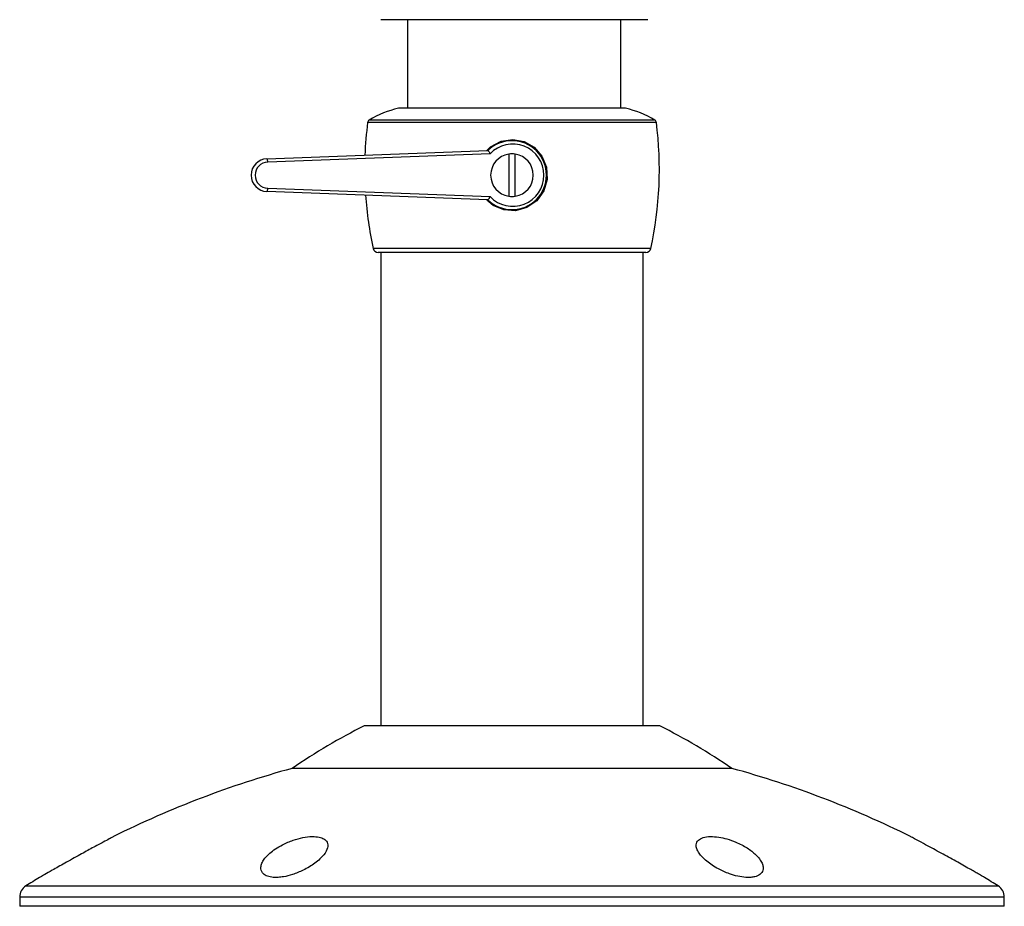
# Model space of a CAD drawing. Units: millimetres. Extents: x 0 to 297, y 0 to 210.
# Drawn here: x 36 to 51, y 102 to 115 of the extents above; entities that cross this region are included whole.
import ezdxf

# ---------------------------------------------------------------- set-up
doc = ezdxf.new("R2010")
doc.units = ezdxf.units.MM
doc.linetypes.add('SLD-Solid', pattern=[0])

msp = doc.modelspace()

# ---------------------------------------------------------------- linework, layer by layer
at = {"color": 7, "linetype": 'SLD-Solid', "lineweight": 25}
for p, q in [((45.154443, 115.372788), (41.084198, 115.372788)), ((41.49432, 115.372788), (41.49432, 114.023776)), ((44.74432, 114.023776), (44.74432, 115.372788)), ((44.809502, 114.023776), (41.359502, 114.023776)), ((39.350214, 113.254505), (42.717924, 113.379709)), ((42.75016, 113.330451), (39.363412, 113.204539)), ((43.034502, 113.325808), (43.034502, 112.683547)), ((43.134502, 112.683547), (43.134502, 113.325808)), ((39.363412, 112.804816), (42.75016, 112.678904)), ((42.717924, 112.629646), (39.350214, 112.75485)), ((45.125548, 111.829678), (41.043456, 111.829678)), ((41.084502, 111.829678), (41.084502, 104.619678)), ((45.084502, 104.619678), (45.084502, 111.829678)), ((45.334502, 104.619678), (40.834502, 104.619678)), ((46.434502, 103.969678), (39.734502, 103.969678)), ((39.524487, 102.309678), (39.448079, 102.309678)), ((46.720926, 102.309678), (46.644517, 102.309678)), ((35.584502, 102.010017), (35.584502, 101.869678)), ((50.584502, 101.869678), (50.584502, 102.010017)), ((50.584502, 101.869678), (35.584502, 101.869678))]:
    msp.add_line(p, q, dxfattribs=at)
at = {"color": 8, "linetype": 'SLD-Solid', "lineweight": 25}
for p, q in [((44.814977, 114.023169), (41.354027, 114.023169)), ((45.283647, 113.808399), (40.885357, 113.808399)), ((45.259837, 113.844845), (40.909168, 113.844845)), ((45.198796, 111.888559), (40.970209, 111.888559)), ((35.677584, 102.179039), (50.49142, 102.179039)), ((50.584502, 102.010017), (35.584502, 102.010017))]:
    msp.add_line(p, q, dxfattribs=at)
at = {"color": 8, "linetype": 'SLD-Solid', "lineweight": 25, "flags": 128}
msp.add_lwpolyline([(42.703357, 113.379168), (42.756077, 113.437217), (42.917445, 113.523634), (43.095385, 113.550472), (43.268927, 113.517549), (43.422045, 113.429936), (43.540377, 113.294943), (43.609339, 113.125377), (43.618784, 112.941371), (43.567383, 112.765115), (43.460901, 112.615981), (43.310994, 112.510995), (43.136404, 112.462862), (42.958804, 112.475411), (42.796331, 112.545136), (42.702206, 112.621923), (42.702206, 112.621923)], dxfattribs=at)
at = {"color": 7, "linetype": 'SLD-Solid', "lineweight": 25}
for centre, radius, start, end in [((41.682539, 112.559584), 1.5, 102.6507928, 121.0363068), ((41.359502, 113.998776), 0.025, 90, 102.6507928), ((44.809502, 113.998776), 0.025, 77.3492072, 90), ((44.486465, 112.559584), 1.5, 58.9636932, 77.3492072), ((46.439354, 113.092074), 5.6, 172.6508581, 177.7694848), ((40.934947, 113.802004), 0.05, 121.0363068, 172.6508581), ((39.72965, 113.092074), 5.6, 347.5895581, 7.3491419), ((45.234057, 113.802004), 0.05, 7.3491419, 58.9636932), ((43.084502, 113.004678), 0.525, 225.5846914, 134.4153086), ((43.095842, 113.004678), 0.475, 223.3016601, 136.6983399), ((39.359502, 113.004678), 0.25, 92.12915, 267.87085), ((39.298767, 113.21419), 0.065362, 351.5093039, 38.0830151), ((43.084502, 113.004678), 0.325, 98.8498831, 261.1501169), ((43.084502, 113.004678), 0.325, 81.1501169, 98.8498831), ((43.084502, 113.004678), 0.325, 278.8498831, 81.1501169), ((39.370842, 113.004678), 0.2, 92.12915, 267.87085), ((39.298767, 112.795165), 0.065362, 321.9169849, 8.4906961), ((46.439354, 113.092074), 5.6, 184.0252695, 192.4104419), ((43.084502, 113.004678), 0.325, 261.1501169, 278.8498831), ((41.043456, 111.904678), 0.075, 192.4104419, 270), ((45.125548, 111.904678), 0.075, 270, 347.5895581), ((45.361403, 95.702999), 10, 116.916411, 124.2420427), ((40.807601, 95.702999), 10, 55.7579573, 63.083589), ((43.696436, 89.502367), 15, 105.3151992, 116.457024), ((42.472568, 89.502367), 15, 63.5429193, 74.6848008), ((43.696436, 89.502367), 15, 121.3698031, 122.3161184), ((42.472568, 89.502367), 15, 57.6838816, 58.6300497), ((35.784502, 102.010017), 0.2, 122.3161184, 180), ((50.384502, 102.010017), 0.2, 0, 57.6838816)]:
    msp.add_arc(centre, radius, start, end, dxfattribs=at)
for points, knots in [([(42.717924, 113.379709), (42.719322, 113.379259), (42.722116, 113.378359), (42.728484, 113.370832), (42.73578, 113.359559), (42.74298, 113.346132), (42.747741, 113.335992), (42.749863, 113.331132), (42.75016, 113.330451)], [0, 0, 0, 0, 0.19557628, 0.390965223, 0.591465296, 0.80437234, 0.972587797, 1, 1, 1, 1]), ([(42.717924, 112.629646), (42.719322, 112.630096), (42.722116, 112.630997), (42.728484, 112.638523), (42.73578, 112.649796), (42.74298, 112.663223), (42.747741, 112.673363), (42.749863, 112.678223), (42.75016, 112.678904)], [0, 0, 0, 0, 0.19557628, 0.390965223, 0.591465296, 0.80437234, 0.972587797, 1, 1, 1, 1]), ([(37.013527, 102.931344), (37.010603, 102.929787), (37.004591, 102.926586), (36.947033, 102.895873), (36.868617, 102.853844), (36.779502, 102.805821), (36.662416, 102.742398), (36.528166, 102.669053), (36.385732, 102.590427), (36.27456, 102.528573), (36.171068, 102.470559), (36.063523, 102.40986), (35.966179, 102.354458), (35.904911, 102.319351), (35.892604, 102.312285), (35.888064, 102.309678)], [0, 0, 0, 0, 0.070400465, 0.144756982, 0.227717309, 0.288890217, 0.351824407, 0.477656534, 0.553422942, 0.631134512, 0.698825139, 0.768289661, 0.870537722, 0.952237582, 1, 1, 1, 1]), ([(39.448079, 102.309678), (39.41604, 102.314389), (39.351338, 102.323904), (39.297379, 102.358891), (39.268097, 102.398112), (39.256126, 102.442095), (39.261479, 102.494765), (39.287255, 102.554642), (39.331716, 102.616648), (39.395126, 102.680455), (39.479739, 102.745492), (39.596317, 102.814731), (39.738935, 102.876435), (39.898748, 102.920305), (40.039461, 102.936247), (40.150527, 102.926185), (40.228036, 102.896221), (40.268132, 102.853774), (40.280973, 102.805837), (40.27349, 102.742388), (40.23264, 102.669055), (40.159684, 102.590427), (40.085238, 102.528573), (39.998718, 102.470559), (39.888338, 102.40986), (39.754182, 102.354458), (39.620808, 102.319351), (39.550446, 102.312285), (39.524487, 102.309678)], [0, 0, 0, 0, 0.036510857, 0.07373489, 0.101233209, 0.129519941, 0.165225065, 0.201955651, 0.238284551, 0.275466373, 0.315563659, 0.357082559, 0.410277838, 0.45364639, 0.497260279, 0.535234203, 0.572409769, 0.613886874, 0.644471148, 0.675935812, 0.73884744, 0.776727706, 0.815580741, 0.849423452, 0.884153155, 0.935273539, 0.976120576, 1, 1, 1, 1]), ([(46.644517, 102.309678), (46.604275, 102.31439), (46.523004, 102.323906), (46.407464, 102.359014), (46.309315, 102.3983), (46.219228, 102.442526), (46.131442, 102.495041), (46.049809, 102.555155), (45.98288, 102.61689), (45.930071, 102.681106), (45.896015, 102.745881), (45.88504, 102.815067), (45.912762, 102.876434), (45.990453, 102.920305), (46.10123, 102.936247), (46.231194, 102.926185), (46.36485, 102.896219), (46.484617, 102.853616), (46.586316, 102.805612), (46.695905, 102.742162), (46.789327, 102.668786), (46.858633, 102.590143), (46.895425, 102.528052), (46.912157, 102.470312), (46.909195, 102.409658), (46.872501, 102.354458), (46.8004, 102.319351), (46.742344, 102.312285), (46.720926, 102.309678)], [0, 0, 0, 0, 0.036511149, 0.073735543, 0.101609917, 0.129519633, 0.165720911, 0.201954878, 0.238710638, 0.275465495, 0.31630109, 0.35708054, 0.410276204, 0.453645101, 0.497259299, 0.53523353, 0.57240937, 0.613886774, 0.644893342, 0.675934634, 0.738846772, 0.777216471, 0.815579899, 0.84988377, 0.884152439, 0.935273078, 0.976120374, 1, 1, 1, 1]), ([(50.28094, 102.309678), (50.272736, 102.314389), (50.256167, 102.323904), (50.195018, 102.358891), (50.126093, 102.398112), (50.048429, 102.442096), (49.954854, 102.494765), (49.84769, 102.554641), (49.735868, 102.616649), (49.619948, 102.680448), (49.500798, 102.745521), (49.373339, 102.814606), (49.257259, 102.877001), (49.179353, 102.918629), (49.147518, 102.935586), (49.155029, 102.931583), (49.15548, 102.931343)], [0, 0, 0, 0, 0.073015521, 0.147457303, 0.202449527, 0.259018047, 0.330422144, 0.403877126, 0.476529003, 0.550885936, 0.631073801, 0.714104734, 0.820486296, 0.907216069, 0.994436402, 1, 1, 1, 1])]:
    msp.add_open_spline(points, degree=3, knots=knots, dxfattribs=at)

doc.saveas('drawing.dxf')
